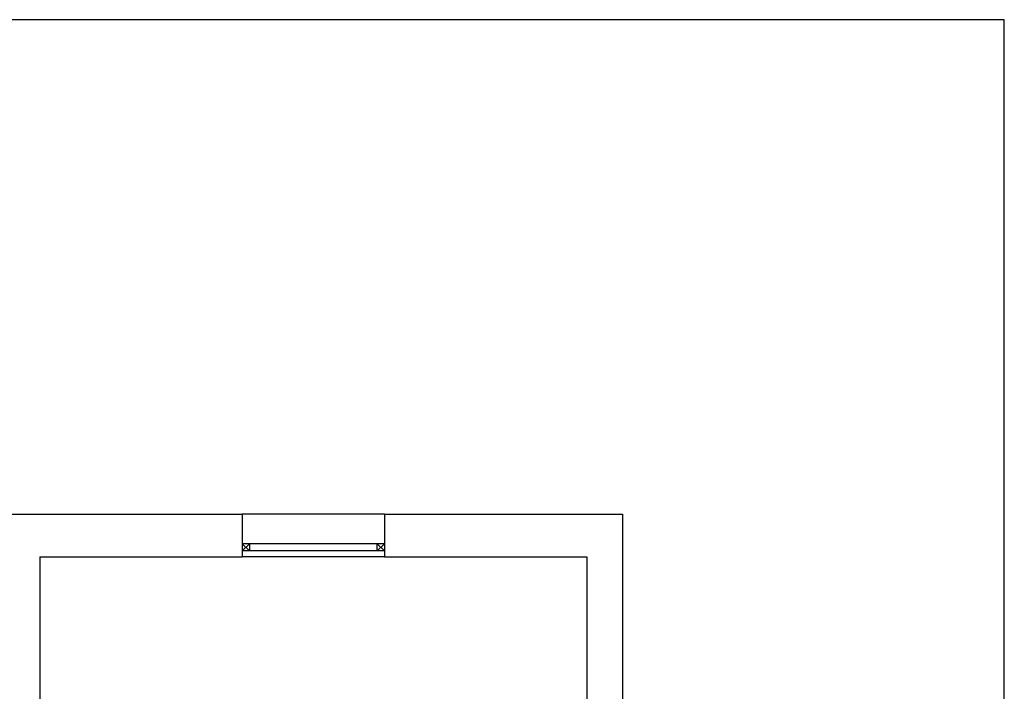
# Model space of a CAD drawing. Units: millimetres. Extents: x -7408 to -7285, y -13365 to -13265.
# Drawn here: x -7292 to -7285, y -13324 to -13319 of the extents above; entities that cross this region are included whole.
import ezdxf

# ---------------------------------------------------------------- set-up
doc = ezdxf.new("R2010")
doc.units = ezdxf.units.MM
doc.header["$LTSCALE"] = 2
doc.layers.add('02 APE-PILASTRI', color=2, linetype='Continuous')
doc.layers.add('INFISSI_ESTERNI', color=8, linetype='Continuous')

msp = doc.modelspace()

# ---------------------------------------------------------------- linework, layer by layer
at = {"color": 6}
msp.add_lwpolyline([(-7284.7251, -13319.4923), (-7365.5432, -13319.4923), (-7365.5432, -13361.7734), (-7284.7251, -13361.7734)], close=True, dxfattribs=at)
at = {"layer": '02 APE-PILASTRI', "linetype": 'Continuous', "ltscale": 5}
for p, q in [((-7291.7122, -13322.974), (-7290.0872, -13322.974)), ((-7290.0872, -13322.974), (-7290.0872, -13323.274)), ((-7289.0872, -13322.974), (-7289.0872, -13323.274)), ((-7289.0872, -13322.974), (-7287.4122, -13322.974)), ((-7287.4122, -13322.974), (-7287.4122, -13331.024)), ((-7291.5122, -13323.274), (-7290.0872, -13323.274)), ((-7291.5122, -13323.274), (-7291.5122, -13331.409)), ((-7289.0872, -13323.274), (-7287.6622, -13323.274)), ((-7287.6622, -13323.274), (-7287.6622, -13331.024))]:
    msp.add_line(p, q, dxfattribs=at)
at = {"layer": 'INFISSI_ESTERNI', "color": 8}
for p, q in [((-7289.0872, -13322.974), (-7290.0872, -13322.974)), ((-7290.0372, -13323.181), (-7290.0872, -13323.231)), ((-7290.0872, -13323.181), (-7290.0372, -13323.231)), ((-7289.0872, -13323.181), (-7290.0872, -13323.181)), ((-7290.0372, -13323.181), (-7290.0372, -13323.231)), ((-7289.1372, -13323.181), (-7289.0872, -13323.231)), ((-7289.0872, -13323.181), (-7289.1372, -13323.231)), ((-7289.1372, -13323.231), (-7289.1372, -13323.181)), ((-7289.0872, -13323.231), (-7290.0872, -13323.231)), ((-7289.0872, -13323.274), (-7290.0872, -13323.274))]:
    msp.add_line(p, q, dxfattribs=at)

doc.saveas('drawing.dxf')
